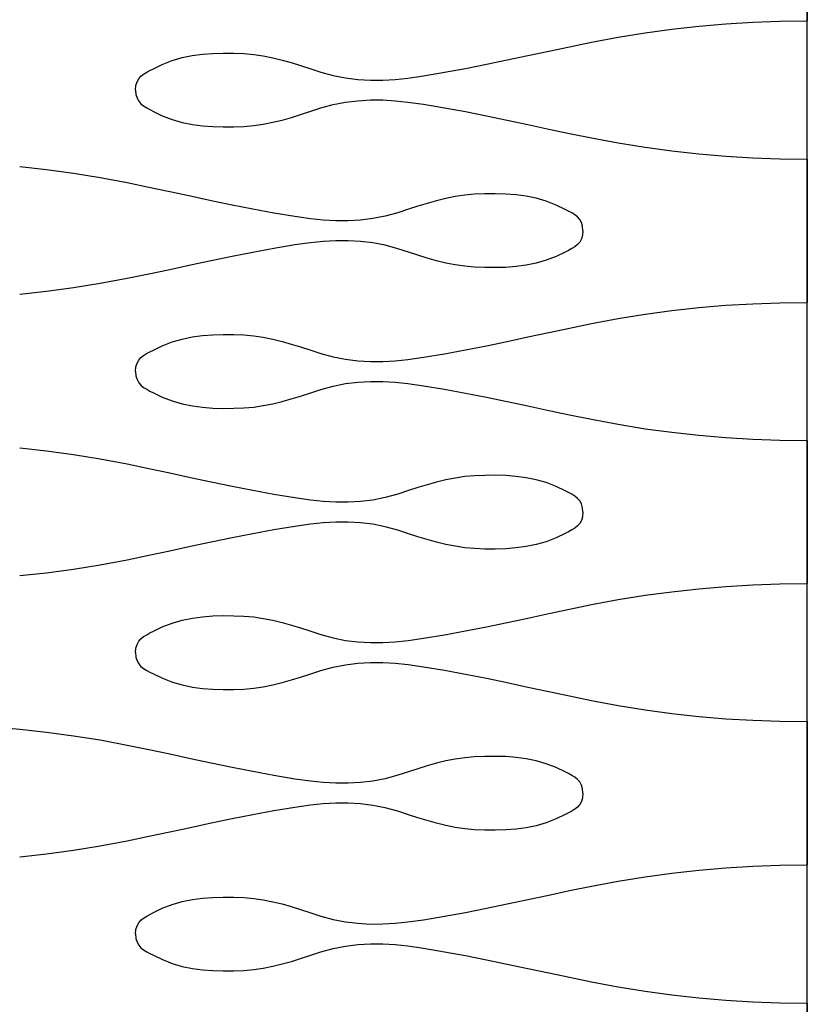
# Model space of a CAD drawing. Units: millimetres. Extents: x 73 to 5304, y 697 to 2609.
# Drawn here: x 585 to 600, y 1101 to 1121 of the extents above; entities that cross this region are included whole.
import ezdxf

# ---------------------------------------------------------------- set-up
doc = ezdxf.new("R2010")
doc.units = ezdxf.units.MM
doc.layers.add('cut', color=10, linetype='Continuous')

msp = doc.modelspace()

# ---------------------------------------------------------------- linework, layer by layer
at = {"layer": 'cut'}
for p, q in [((599.925, 1055.931), (599.926, 1159)), ((599.925, 1123.313), (599.925, 1120.512)), ((597.281, 1120.352), (597.806, 1120.41)), ((597.806, 1120.41), (598.333, 1120.455)), ((598.333, 1120.455), (598.861, 1120.487)), ((598.861, 1120.487), (599.392, 1120.506)), ((599.392, 1120.506), (599.925, 1120.512)), ((595.709, 1120.098), (596.233, 1120.196)), ((596.233, 1120.196), (596.757, 1120.281)), ((596.757, 1120.281), (597.281, 1120.352)), ((594.877, 1119.924), (595.283, 1120.01)), ((595.283, 1120.01), (595.709, 1120.098)), ((587.524, 1119.739), (587.719, 1119.796)), ((587.719, 1119.796), (587.915, 1119.836)), ((587.915, 1119.836), (588.113, 1119.862)), ((588.113, 1119.862), (588.314, 1119.877)), ((588.314, 1119.877), (588.517, 1119.883)), ((588.517, 1119.883), (588.724, 1119.882)), ((588.724, 1119.882), (588.923, 1119.875)), ((588.923, 1119.875), (589.114, 1119.857)), ((589.114, 1119.857), (589.301, 1119.83)), ((589.301, 1119.83), (589.486, 1119.793)), ((589.486, 1119.793), (589.668, 1119.749)), ((594.065, 1119.75), (594.471, 1119.836)), ((594.471, 1119.836), (594.877, 1119.924)), ((587.155, 1119.58), (587.329, 1119.664)), ((587.329, 1119.664), (587.524, 1119.739)), ((589.668, 1119.749), (589.849, 1119.698)), ((589.849, 1119.698), (590.03, 1119.643)), ((590.03, 1119.643), (590.21, 1119.583)), ((593.251, 1119.585), (593.658, 1119.665)), ((593.658, 1119.665), (594.065, 1119.75)), ((586.869, 1119.383), (586.913, 1119.432)), ((586.913, 1119.432), (586.965, 1119.474)), ((586.965, 1119.474), (587.024, 1119.511)), ((587.024, 1119.511), (587.088, 1119.546)), ((587.088, 1119.546), (587.155, 1119.58)), ((590.21, 1119.583), (590.423, 1119.512)), ((590.423, 1119.512), (590.668, 1119.447)), ((590.668, 1119.447), (590.91, 1119.4)), ((592.127, 1119.397), (592.432, 1119.441)), ((592.432, 1119.441), (592.842, 1119.509)), ((592.842, 1119.509), (593.251, 1119.585)), ((586.807, 1119.162), (586.814, 1119.25)), ((586.814, 1119.25), (586.836, 1119.323)), ((586.836, 1119.323), (586.869, 1119.383)), ((590.91, 1119.4), (591.151, 1119.37)), ((591.151, 1119.37), (591.392, 1119.356)), ((591.392, 1119.356), (591.635, 1119.357)), ((591.635, 1119.357), (591.879, 1119.371)), ((591.879, 1119.371), (592.127, 1119.397)), ((586.807, 1119.162), (586.814, 1119.074)), ((586.814, 1119.074), (586.836, 1119.002)), ((586.836, 1119.002), (586.869, 1118.942)), ((586.869, 1118.942), (586.913, 1118.892)), ((586.913, 1118.892), (586.965, 1118.851)), ((586.965, 1118.851), (587.024, 1118.814)), ((590.424, 1118.812), (590.668, 1118.878)), ((590.668, 1118.878), (590.91, 1118.925)), ((590.91, 1118.925), (591.151, 1118.954)), ((591.151, 1118.954), (591.392, 1118.968)), ((591.392, 1118.968), (591.635, 1118.968)), ((591.635, 1118.968), (591.879, 1118.954)), ((591.879, 1118.954), (592.127, 1118.928)), ((592.127, 1118.928), (592.432, 1118.884)), ((592.432, 1118.884), (592.842, 1118.815)), ((587.024, 1118.814), (587.088, 1118.779)), ((587.088, 1118.779), (587.155, 1118.744)), ((587.155, 1118.744), (587.329, 1118.66)), ((587.329, 1118.66), (587.524, 1118.585)), ((589.85, 1118.626), (590.03, 1118.682)), ((590.03, 1118.682), (590.21, 1118.741)), ((590.21, 1118.741), (590.424, 1118.812)), ((592.842, 1118.815), (593.251, 1118.74)), ((593.251, 1118.74), (593.658, 1118.659)), ((593.658, 1118.659), (594.065, 1118.575)), ((587.524, 1118.585), (587.719, 1118.529)), ((587.719, 1118.529), (587.916, 1118.489)), ((587.916, 1118.489), (588.114, 1118.462)), ((588.114, 1118.462), (588.314, 1118.447)), ((588.314, 1118.447), (588.517, 1118.441)), ((588.517, 1118.441), (588.724, 1118.442)), ((588.724, 1118.442), (588.924, 1118.45)), ((588.924, 1118.45), (589.114, 1118.467)), ((589.114, 1118.467), (589.302, 1118.495)), ((589.302, 1118.495), (589.486, 1118.532)), ((589.486, 1118.532), (589.669, 1118.576)), ((589.669, 1118.576), (589.85, 1118.626)), ((594.065, 1118.575), (594.471, 1118.488)), ((594.471, 1118.488), (594.877, 1118.401)), ((594.877, 1118.401), (595.283, 1118.315)), ((595.283, 1118.315), (595.709, 1118.227)), ((595.709, 1118.227), (596.233, 1118.129)), ((596.233, 1118.129), (596.757, 1118.044)), ((596.757, 1118.044), (597.281, 1117.973)), ((597.281, 1117.973), (597.806, 1117.915)), ((597.806, 1117.915), (598.333, 1117.87)), ((598.333, 1117.87), (598.861, 1117.838)), ((598.861, 1117.838), (599.392, 1117.819)), ((599.392, 1117.819), (599.925, 1117.813)), ((599.925, 1117.813), (599.925, 1116.579)), ((585.069, 1117.602), (584.544, 1117.66)), ((585.593, 1117.531), (585.069, 1117.602)), ((586.117, 1117.446), (585.593, 1117.531)), ((586.641, 1117.348), (586.117, 1117.446)), ((587.068, 1117.26), (586.641, 1117.348)), ((587.474, 1117.174), (587.068, 1117.26)), ((587.879, 1117.086), (587.474, 1117.174)), ((593.236, 1117.107), (593.049, 1117.08)), ((593.427, 1117.125), (593.236, 1117.107)), ((593.626, 1117.132), (593.427, 1117.125)), ((593.833, 1117.133), (593.626, 1117.132)), ((594.036, 1117.127), (593.833, 1117.133)), ((594.237, 1117.112), (594.036, 1117.127)), ((594.435, 1117.086), (594.237, 1117.112)), ((588.285, 1117), (587.879, 1117.086)), ((588.692, 1116.915), (588.285, 1117)), ((589.099, 1116.835), (588.692, 1116.915)), ((592.501, 1116.948), (592.32, 1116.893)), ((592.682, 1116.999), (592.501, 1116.948)), ((592.864, 1117.043), (592.682, 1116.999)), ((593.049, 1117.08), (592.864, 1117.043)), ((594.631, 1117.046), (594.435, 1117.086)), ((594.826, 1116.989), (594.631, 1117.046)), ((595.021, 1116.914), (594.826, 1116.989)), ((595.195, 1116.83), (595.021, 1116.914)), ((589.508, 1116.759), (589.099, 1116.835)), ((589.918, 1116.691), (589.508, 1116.759)), ((591.926, 1116.762), (591.682, 1116.697)), ((592.14, 1116.833), (591.926, 1116.762)), ((592.32, 1116.893), (592.14, 1116.833)), ((595.262, 1116.796), (595.195, 1116.83)), ((595.326, 1116.761), (595.262, 1116.796)), ((595.385, 1116.724), (595.326, 1116.761)), ((595.437, 1116.682), (595.385, 1116.724)), ((590.223, 1116.647), (589.918, 1116.691)), ((590.471, 1116.621), (590.223, 1116.647)), ((590.715, 1116.607), (590.471, 1116.621)), ((590.958, 1116.606), (590.715, 1116.607)), ((591.199, 1116.62), (590.958, 1116.606)), ((591.44, 1116.65), (591.199, 1116.62)), ((591.682, 1116.697), (591.44, 1116.65)), ((595.481, 1116.633), (595.437, 1116.682)), ((595.514, 1116.573), (595.481, 1116.633)), ((595.536, 1116.5), (595.514, 1116.573)), ((599.925, 1116.579), (599.925, 1115.012)), ((595.543, 1116.412), (595.536, 1116.5)), ((595.543, 1116.412), (595.536, 1116.324)), ((589.918, 1116.134), (589.508, 1116.065)), ((590.223, 1116.178), (589.918, 1116.134)), ((590.471, 1116.204), (590.223, 1116.178)), ((590.715, 1116.218), (590.471, 1116.204)), ((590.958, 1116.218), (590.715, 1116.218)), ((591.199, 1116.204), (590.958, 1116.218)), ((591.44, 1116.175), (591.199, 1116.204)), ((591.682, 1116.128), (591.44, 1116.175)), ((595.437, 1116.142), (595.385, 1116.101)), ((595.481, 1116.192), (595.437, 1116.142)), ((595.514, 1116.252), (595.481, 1116.192)), ((595.536, 1116.324), (595.514, 1116.252)), ((589.099, 1115.99), (588.692, 1115.909)), ((589.508, 1116.065), (589.099, 1115.99)), ((591.926, 1116.062), (591.682, 1116.128)), ((592.14, 1115.991), (591.926, 1116.062)), ((592.32, 1115.932), (592.14, 1115.991)), ((595.195, 1115.994), (595.021, 1115.91)), ((595.262, 1116.029), (595.195, 1115.994)), ((595.326, 1116.064), (595.262, 1116.029)), ((595.385, 1116.101), (595.326, 1116.064)), ((588.285, 1115.825), (587.879, 1115.738)), ((588.692, 1115.909), (588.285, 1115.825)), ((592.501, 1115.876), (592.32, 1115.932)), ((592.682, 1115.826), (592.501, 1115.876)), ((592.864, 1115.782), (592.682, 1115.826)), ((593.048, 1115.745), (592.864, 1115.782)), ((594.631, 1115.779), (594.434, 1115.739)), ((594.826, 1115.835), (594.631, 1115.779)), ((595.021, 1115.91), (594.826, 1115.835)), ((587.067, 1115.565), (586.641, 1115.477)), ((587.473, 1115.651), (587.067, 1115.565)), ((587.879, 1115.738), (587.473, 1115.651)), ((593.236, 1115.717), (593.048, 1115.745)), ((593.426, 1115.7), (593.236, 1115.717)), ((593.626, 1115.692), (593.426, 1115.7)), ((593.833, 1115.691), (593.626, 1115.692)), ((594.036, 1115.697), (593.833, 1115.691)), ((594.236, 1115.712), (594.036, 1115.697)), ((594.434, 1115.739), (594.236, 1115.712)), ((586.117, 1115.379), (585.593, 1115.294)), ((586.641, 1115.477), (586.117, 1115.379)), ((585.069, 1115.223), (584.544, 1115.165)), ((585.593, 1115.294), (585.069, 1115.223)), ((598.333, 1114.955), (598.861, 1114.987)), ((598.861, 1114.987), (599.392, 1115.006)), ((599.392, 1115.006), (599.925, 1115.012)), ((596.757, 1114.781), (597.281, 1114.852)), ((597.281, 1114.852), (597.806, 1114.91)), ((597.806, 1114.91), (598.333, 1114.955)), ((595.283, 1114.51), (595.709, 1114.598)), ((595.709, 1114.598), (596.233, 1114.696)), ((596.233, 1114.696), (596.757, 1114.781)), ((594.471, 1114.336), (594.877, 1114.424)), ((594.877, 1114.424), (595.283, 1114.51)), ((587.329, 1114.164), (587.524, 1114.239)), ((587.524, 1114.239), (587.719, 1114.296)), ((587.719, 1114.296), (587.915, 1114.336)), ((587.915, 1114.336), (588.113, 1114.362)), ((588.113, 1114.362), (588.313, 1114.377)), ((588.313, 1114.377), (588.517, 1114.383)), ((588.517, 1114.383), (588.724, 1114.382)), ((588.724, 1114.382), (588.923, 1114.375)), ((588.923, 1114.375), (589.114, 1114.357)), ((589.114, 1114.357), (589.301, 1114.33)), ((589.301, 1114.33), (589.486, 1114.293)), ((589.486, 1114.293), (589.668, 1114.249)), ((589.668, 1114.249), (589.849, 1114.198)), ((593.658, 1114.165), (594.065, 1114.25)), ((594.065, 1114.25), (594.471, 1114.336)), ((587.023, 1114.011), (587.088, 1114.046)), ((587.088, 1114.046), (587.155, 1114.08)), ((587.155, 1114.08), (587.329, 1114.164)), ((589.849, 1114.198), (590.029, 1114.143)), ((590.029, 1114.143), (590.21, 1114.083)), ((590.21, 1114.083), (590.423, 1114.012)), ((592.842, 1114.009), (593.251, 1114.085)), ((593.251, 1114.085), (593.658, 1114.165)), ((586.835, 1113.823), (586.869, 1113.883)), ((586.869, 1113.883), (586.912, 1113.932)), ((586.912, 1113.932), (586.965, 1113.974)), ((586.965, 1113.974), (587.023, 1114.011)), ((590.423, 1114.012), (590.667, 1113.947)), ((590.667, 1113.947), (590.91, 1113.9)), ((590.91, 1113.9), (591.151, 1113.87)), ((591.151, 1113.87), (591.392, 1113.856)), ((591.392, 1113.856), (591.635, 1113.857)), ((591.635, 1113.857), (591.879, 1113.871)), ((591.879, 1113.871), (592.127, 1113.897)), ((592.127, 1113.897), (592.432, 1113.941)), ((592.432, 1113.941), (592.842, 1114.009)), ((586.807, 1113.662), (586.814, 1113.75)), ((586.807, 1113.662), (586.814, 1113.574)), ((586.814, 1113.75), (586.835, 1113.823)), ((586.814, 1113.574), (586.835, 1113.502)), ((586.835, 1113.502), (586.869, 1113.442)), ((586.869, 1113.442), (586.913, 1113.392)), ((590.91, 1113.425), (591.151, 1113.454)), ((591.151, 1113.454), (591.392, 1113.468)), ((591.392, 1113.468), (591.635, 1113.468)), ((591.635, 1113.468), (591.879, 1113.454)), ((591.879, 1113.454), (592.127, 1113.428)), ((586.913, 1113.392), (586.965, 1113.351)), ((586.965, 1113.351), (587.024, 1113.314)), ((587.024, 1113.314), (587.088, 1113.279)), ((587.088, 1113.279), (587.155, 1113.244)), ((590.21, 1113.241), (590.423, 1113.312)), ((590.423, 1113.312), (590.668, 1113.378)), ((590.668, 1113.378), (590.91, 1113.425)), ((592.127, 1113.428), (592.432, 1113.384)), ((592.432, 1113.384), (592.842, 1113.315)), ((592.842, 1113.315), (593.251, 1113.24)), ((587.155, 1113.244), (587.329, 1113.16)), ((587.329, 1113.16), (587.524, 1113.085)), ((587.524, 1113.085), (587.719, 1113.029)), ((589.486, 1113.032), (589.668, 1113.076)), ((589.668, 1113.076), (589.849, 1113.126)), ((589.849, 1113.126), (590.03, 1113.182)), ((590.03, 1113.182), (590.21, 1113.241)), ((593.251, 1113.24), (593.658, 1113.159)), ((593.658, 1113.159), (594.065, 1113.075)), ((594.065, 1113.075), (594.471, 1112.988)), ((587.719, 1113.029), (587.916, 1112.989)), ((587.916, 1112.989), (588.113, 1112.962)), ((588.113, 1112.962), (588.314, 1112.947)), ((588.314, 1112.947), (588.517, 1112.941)), ((588.517, 1112.941), (588.724, 1112.942)), ((588.724, 1112.942), (588.923, 1112.95)), ((588.923, 1112.95), (589.114, 1112.967)), ((589.114, 1112.967), (589.302, 1112.995)), ((589.302, 1112.995), (589.486, 1113.032)), ((594.471, 1112.988), (594.877, 1112.901)), ((594.877, 1112.901), (595.283, 1112.815)), ((595.283, 1112.815), (595.709, 1112.727)), ((595.709, 1112.727), (596.233, 1112.629)), ((596.233, 1112.629), (596.757, 1112.544)), ((596.757, 1112.544), (597.281, 1112.473)), ((597.281, 1112.473), (597.806, 1112.415)), ((597.806, 1112.415), (598.333, 1112.37)), ((598.333, 1112.37), (598.861, 1112.338)), ((598.861, 1112.338), (599.392, 1112.319)), ((599.392, 1112.319), (599.925, 1112.313)), ((599.925, 1112.313), (599.926, 1109.518)), ((585.069, 1112.102), (584.544, 1112.16)), ((585.593, 1112.031), (585.069, 1112.102)), ((586.117, 1111.946), (585.593, 1112.031)), ((586.641, 1111.848), (586.117, 1111.946)), ((587.067, 1111.76), (586.641, 1111.848)), ((587.473, 1111.674), (587.067, 1111.76)), ((587.879, 1111.586), (587.473, 1111.674)), ((588.285, 1111.5), (587.879, 1111.586)), ((592.864, 1111.543), (592.681, 1111.499)), ((593.048, 1111.58), (592.864, 1111.543)), ((593.236, 1111.607), (593.048, 1111.58)), ((593.426, 1111.625), (593.236, 1111.607)), ((593.626, 1111.632), (593.426, 1111.625)), ((593.833, 1111.633), (593.626, 1111.632)), ((594.036, 1111.627), (593.833, 1111.633)), ((594.236, 1111.612), (594.036, 1111.627)), ((594.434, 1111.586), (594.236, 1111.612)), ((594.631, 1111.546), (594.434, 1111.586)), ((594.826, 1111.489), (594.631, 1111.546)), ((588.692, 1111.415), (588.285, 1111.5)), ((589.099, 1111.335), (588.692, 1111.415)), ((589.508, 1111.259), (589.099, 1111.335)), ((592.14, 1111.333), (591.926, 1111.262)), ((592.32, 1111.393), (592.14, 1111.333)), ((592.5, 1111.448), (592.32, 1111.393)), ((592.681, 1111.499), (592.5, 1111.448)), ((595.021, 1111.414), (594.826, 1111.489)), ((595.195, 1111.33), (595.021, 1111.414)), ((595.262, 1111.296), (595.195, 1111.33)), ((589.918, 1111.191), (589.508, 1111.259)), ((590.222, 1111.147), (589.918, 1111.191)), ((590.47, 1111.121), (590.222, 1111.147)), ((591.44, 1111.15), (591.199, 1111.12)), ((591.682, 1111.197), (591.44, 1111.15)), ((591.926, 1111.262), (591.682, 1111.197)), ((595.326, 1111.261), (595.262, 1111.296)), ((595.385, 1111.224), (595.326, 1111.261)), ((595.437, 1111.182), (595.385, 1111.224)), ((595.481, 1111.133), (595.437, 1111.182)), ((595.514, 1111.073), (595.481, 1111.133)), ((590.715, 1111.107), (590.47, 1111.121)), ((590.957, 1111.106), (590.715, 1111.107)), ((591.199, 1111.12), (590.957, 1111.106)), ((595.535, 1111), (595.514, 1111.073)), ((595.543, 1110.912), (595.535, 1111)), ((595.514, 1110.752), (595.481, 1110.692)), ((595.535, 1110.824), (595.514, 1110.752)), ((595.543, 1110.912), (595.535, 1110.824)), ((589.508, 1110.565), (589.099, 1110.49)), ((589.918, 1110.634), (589.508, 1110.565)), ((590.222, 1110.678), (589.918, 1110.634)), ((590.47, 1110.704), (590.222, 1110.678)), ((590.715, 1110.718), (590.47, 1110.704)), ((590.957, 1110.718), (590.715, 1110.718)), ((591.199, 1110.704), (590.957, 1110.718)), ((591.44, 1110.675), (591.199, 1110.704)), ((591.682, 1110.628), (591.44, 1110.675)), ((591.926, 1110.562), (591.682, 1110.628)), ((592.14, 1110.491), (591.926, 1110.562)), ((595.326, 1110.564), (595.262, 1110.529)), ((595.385, 1110.601), (595.326, 1110.564)), ((595.437, 1110.642), (595.385, 1110.601)), ((595.481, 1110.692), (595.437, 1110.642)), ((588.692, 1110.409), (588.285, 1110.325)), ((589.099, 1110.49), (588.692, 1110.409)), ((592.32, 1110.432), (592.14, 1110.491)), ((592.5, 1110.376), (592.32, 1110.432)), ((592.681, 1110.326), (592.5, 1110.376)), ((595.021, 1110.41), (594.826, 1110.335)), ((595.195, 1110.494), (595.021, 1110.41)), ((595.262, 1110.529), (595.195, 1110.494)), ((587.879, 1110.238), (587.473, 1110.151)), ((588.285, 1110.325), (587.879, 1110.238)), ((592.864, 1110.282), (592.681, 1110.326)), ((593.048, 1110.245), (592.864, 1110.282)), ((593.235, 1110.217), (593.048, 1110.245)), ((593.426, 1110.2), (593.235, 1110.217)), ((593.625, 1110.192), (593.426, 1110.2)), ((593.832, 1110.191), (593.625, 1110.192)), ((594.036, 1110.197), (593.832, 1110.191)), ((594.236, 1110.212), (594.036, 1110.197)), ((594.434, 1110.239), (594.236, 1110.212)), ((594.63, 1110.279), (594.434, 1110.239)), ((594.826, 1110.335), (594.63, 1110.279)), ((586.641, 1109.977), (586.117, 1109.879)), ((587.067, 1110.065), (586.641, 1109.977)), ((587.473, 1110.151), (587.067, 1110.065)), ((585.593, 1109.794), (585.069, 1109.723)), ((586.117, 1109.879), (585.593, 1109.794)), ((585.069, 1109.723), (584.544, 1109.665)), ((597.281, 1109.358), (597.807, 1109.416)), ((597.807, 1109.416), (598.333, 1109.461)), ((598.333, 1109.461), (598.862, 1109.493)), ((598.862, 1109.493), (599.392, 1109.512)), ((599.392, 1109.512), (599.926, 1109.518)), ((596.233, 1109.203), (596.757, 1109.287)), ((596.757, 1109.287), (597.281, 1109.358)), ((594.877, 1108.93), (595.283, 1109.017)), ((595.283, 1109.017), (595.709, 1109.105)), ((595.709, 1109.105), (596.233, 1109.203)), ((587.719, 1108.802), (587.916, 1108.842)), ((587.916, 1108.842), (588.114, 1108.869)), ((588.114, 1108.869), (588.314, 1108.884)), ((588.314, 1108.884), (588.517, 1108.89)), ((588.517, 1108.89), (588.724, 1108.889)), ((588.724, 1108.889), (588.924, 1108.882)), ((588.924, 1108.882), (589.114, 1108.864)), ((589.114, 1108.864), (589.302, 1108.836)), ((589.302, 1108.836), (589.486, 1108.799)), ((594.065, 1108.756), (594.471, 1108.843)), ((594.471, 1108.843), (594.877, 1108.93)), ((587.155, 1108.587), (587.329, 1108.671)), ((587.329, 1108.671), (587.524, 1108.746)), ((587.524, 1108.746), (587.719, 1108.802)), ((589.486, 1108.799), (589.669, 1108.755)), ((589.669, 1108.755), (589.85, 1108.705)), ((589.85, 1108.705), (590.03, 1108.649)), ((590.03, 1108.649), (590.21, 1108.59)), ((593.251, 1108.591), (593.658, 1108.672)), ((593.658, 1108.672), (594.065, 1108.756)), ((586.869, 1108.389), (586.913, 1108.439)), ((586.913, 1108.439), (586.965, 1108.48)), ((586.965, 1108.48), (587.024, 1108.517)), ((587.024, 1108.517), (587.088, 1108.552)), ((587.088, 1108.552), (587.155, 1108.587)), ((590.21, 1108.59), (590.424, 1108.519)), ((590.424, 1108.519), (590.668, 1108.453)), ((590.668, 1108.453), (590.91, 1108.406)), ((592.128, 1108.403), (592.432, 1108.447)), ((592.432, 1108.447), (592.842, 1108.516)), ((592.842, 1108.516), (593.251, 1108.591)), ((586.807, 1108.169), (586.815, 1108.257)), ((586.815, 1108.257), (586.836, 1108.329)), ((586.836, 1108.329), (586.869, 1108.389)), ((590.91, 1108.406), (591.151, 1108.377)), ((591.151, 1108.377), (591.393, 1108.363)), ((591.393, 1108.363), (591.635, 1108.364)), ((591.635, 1108.364), (591.88, 1108.377)), ((591.88, 1108.377), (592.128, 1108.403)), ((586.807, 1108.169), (586.815, 1108.081)), ((586.815, 1108.081), (586.836, 1108.008)), ((586.836, 1108.008), (586.869, 1107.948)), ((586.869, 1107.948), (586.913, 1107.899)), ((586.913, 1107.899), (586.965, 1107.857)), ((590.424, 1107.819), (590.668, 1107.884)), ((590.668, 1107.884), (590.91, 1107.931)), ((590.91, 1107.931), (591.151, 1107.961)), ((591.151, 1107.961), (591.393, 1107.975)), ((591.393, 1107.975), (591.635, 1107.974)), ((591.635, 1107.974), (591.88, 1107.96)), ((591.88, 1107.96), (592.128, 1107.934)), ((592.128, 1107.934), (592.432, 1107.89)), ((592.432, 1107.89), (592.843, 1107.822)), ((586.965, 1107.857), (587.024, 1107.82)), ((587.024, 1107.82), (587.088, 1107.785)), ((587.088, 1107.785), (587.156, 1107.751)), ((587.156, 1107.751), (587.33, 1107.667)), ((587.33, 1107.667), (587.525, 1107.592)), ((589.85, 1107.633), (590.03, 1107.688)), ((590.03, 1107.688), (590.21, 1107.748)), ((590.21, 1107.748), (590.424, 1107.819)), ((592.843, 1107.822), (593.251, 1107.746)), ((593.251, 1107.746), (593.659, 1107.666)), ((593.659, 1107.666), (594.065, 1107.581)), ((587.525, 1107.592), (587.72, 1107.535)), ((587.72, 1107.535), (587.916, 1107.495)), ((587.916, 1107.495), (588.114, 1107.469)), ((588.924, 1107.456), (589.115, 1107.474)), ((589.115, 1107.474), (589.302, 1107.501)), ((589.302, 1107.501), (589.487, 1107.538)), ((589.487, 1107.538), (589.669, 1107.582)), ((589.669, 1107.582), (589.85, 1107.633)), ((594.065, 1107.581), (594.471, 1107.495)), ((594.471, 1107.495), (594.877, 1107.407)), ((588.114, 1107.469), (588.314, 1107.454)), ((588.314, 1107.454), (588.518, 1107.448)), ((588.518, 1107.448), (588.725, 1107.449)), ((588.725, 1107.449), (588.924, 1107.456)), ((594.877, 1107.407), (595.283, 1107.321)), ((595.283, 1107.321), (595.709, 1107.233)), ((595.709, 1107.233), (596.233, 1107.135)), ((596.233, 1107.135), (596.757, 1107.05)), ((596.757, 1107.05), (597.282, 1106.979)), ((597.282, 1106.979), (597.807, 1106.921)), ((597.807, 1106.921), (598.333, 1106.876)), ((584.544, 1106.666), (584.018, 1106.711)), ((598.333, 1106.876), (598.862, 1106.844)), ((598.862, 1106.844), (599.392, 1106.825)), ((599.392, 1106.825), (599.926, 1106.819)), ((599.926, 1106.819), (599.925, 1104.018)), ((585.069, 1106.608), (584.544, 1106.666)), ((585.594, 1106.537), (585.069, 1106.608)), ((586.118, 1106.453), (585.594, 1106.537)), ((586.642, 1106.355), (586.118, 1106.453)), ((587.068, 1106.267), (586.642, 1106.355)), ((587.474, 1106.18), (587.068, 1106.267)), ((587.88, 1106.093), (587.474, 1106.18)), ((593.427, 1106.132), (593.236, 1106.114)), ((593.626, 1106.139), (593.427, 1106.132)), ((593.833, 1106.14), (593.626, 1106.139)), ((594.037, 1106.134), (593.833, 1106.14)), ((594.237, 1106.119), (594.037, 1106.134)), ((588.286, 1106.006), (587.88, 1106.093)), ((588.692, 1105.922), (588.286, 1106.006)), ((592.501, 1105.955), (592.321, 1105.899)), ((592.682, 1106.005), (592.501, 1105.955)), ((592.864, 1106.049), (592.682, 1106.005)), ((593.049, 1106.086), (592.864, 1106.049)), ((593.236, 1106.114), (593.049, 1106.086)), ((594.435, 1106.092), (594.237, 1106.119)), ((594.631, 1106.052), (594.435, 1106.092)), ((594.826, 1105.996), (594.631, 1106.052)), ((595.021, 1105.921), (594.826, 1105.996)), ((589.1, 1105.841), (588.692, 1105.922)), ((589.508, 1105.766), (589.1, 1105.841)), ((589.918, 1105.697), (589.508, 1105.766)), ((591.927, 1105.769), (591.683, 1105.703)), ((592.14, 1105.84), (591.927, 1105.769)), ((592.321, 1105.899), (592.14, 1105.84)), ((595.195, 1105.837), (595.021, 1105.921)), ((595.262, 1105.802), (595.195, 1105.837)), ((595.326, 1105.767), (595.262, 1105.802)), ((595.385, 1105.73), (595.326, 1105.767)), ((590.223, 1105.653), (589.918, 1105.697)), ((590.471, 1105.627), (590.223, 1105.653)), ((590.716, 1105.614), (590.471, 1105.627)), ((590.958, 1105.613), (590.716, 1105.614)), ((591.199, 1105.627), (590.958, 1105.613)), ((591.44, 1105.656), (591.199, 1105.627)), ((591.683, 1105.703), (591.44, 1105.656)), ((595.438, 1105.689), (595.385, 1105.73)), ((595.481, 1105.639), (595.438, 1105.689)), ((595.515, 1105.579), (595.481, 1105.639)), ((595.536, 1105.507), (595.515, 1105.579)), ((595.543, 1105.419), (595.536, 1105.507)), ((595.543, 1105.419), (595.536, 1105.331)), ((590.223, 1105.184), (589.918, 1105.14)), ((590.471, 1105.21), (590.223, 1105.184)), ((590.716, 1105.224), (590.471, 1105.21)), ((590.958, 1105.225), (590.716, 1105.224)), ((591.199, 1105.211), (590.958, 1105.225)), ((591.44, 1105.181), (591.199, 1105.211)), ((591.683, 1105.134), (591.44, 1105.181)), ((595.481, 1105.198), (595.438, 1105.149)), ((595.515, 1105.258), (595.481, 1105.198)), ((595.536, 1105.331), (595.515, 1105.258)), ((589.1, 1104.996), (588.692, 1104.916)), ((589.508, 1105.072), (589.1, 1104.996)), ((589.918, 1105.14), (589.508, 1105.072)), ((591.927, 1105.069), (591.683, 1105.134)), ((592.14, 1104.998), (591.927, 1105.069)), ((592.321, 1104.938), (592.14, 1104.998)), ((595.195, 1105.001), (595.021, 1104.917)), ((595.262, 1105.035), (595.195, 1105.001)), ((595.326, 1105.07), (595.262, 1105.035)), ((595.385, 1105.107), (595.326, 1105.07)), ((595.438, 1105.149), (595.385, 1105.107)), ((588.286, 1104.831), (587.88, 1104.745)), ((588.692, 1104.916), (588.286, 1104.831)), ((592.501, 1104.883), (592.321, 1104.938)), ((592.682, 1104.832), (592.501, 1104.883)), ((592.864, 1104.788), (592.682, 1104.832)), ((593.049, 1104.751), (592.864, 1104.788)), ((594.631, 1104.785), (594.435, 1104.745)), ((594.826, 1104.842), (594.631, 1104.785)), ((595.021, 1104.917), (594.826, 1104.842)), ((587.474, 1104.657), (587.068, 1104.571)), ((587.88, 1104.745), (587.474, 1104.657)), ((593.236, 1104.724), (593.049, 1104.751)), ((593.427, 1104.706), (593.236, 1104.724)), ((593.626, 1104.699), (593.427, 1104.706)), ((593.833, 1104.698), (593.626, 1104.699)), ((594.036, 1104.704), (593.833, 1104.698)), ((594.237, 1104.719), (594.036, 1104.704)), ((594.435, 1104.745), (594.237, 1104.719)), ((586.641, 1104.483), (586.117, 1104.385)), ((587.068, 1104.571), (586.641, 1104.483)), ((585.069, 1104.229), (584.544, 1104.171)), ((585.594, 1104.3), (585.069, 1104.229)), ((586.117, 1104.385), (585.594, 1104.3)), ((598.861, 1103.993), (599.392, 1104.012)), ((599.392, 1104.012), (599.925, 1104.018)), ((596.757, 1103.787), (597.281, 1103.858)), ((597.281, 1103.858), (597.807, 1103.916)), ((597.807, 1103.916), (598.333, 1103.961)), ((598.333, 1103.961), (598.861, 1103.993)), ((595.709, 1103.605), (596.233, 1103.703)), ((596.233, 1103.703), (596.757, 1103.787)), ((594.877, 1103.43), (595.283, 1103.517)), ((595.283, 1103.517), (595.709, 1103.605)), ((587.329, 1103.171), (587.524, 1103.246)), ((587.524, 1103.246), (587.719, 1103.302)), ((587.719, 1103.302), (587.916, 1103.342)), ((587.916, 1103.342), (588.113, 1103.369)), ((588.113, 1103.369), (588.314, 1103.384)), ((588.314, 1103.384), (588.517, 1103.39)), ((588.517, 1103.39), (588.724, 1103.389)), ((588.724, 1103.389), (588.923, 1103.382)), ((588.923, 1103.382), (589.114, 1103.364)), ((589.114, 1103.364), (589.302, 1103.336)), ((589.302, 1103.336), (589.486, 1103.299)), ((589.486, 1103.299), (589.668, 1103.255)), ((589.668, 1103.255), (589.849, 1103.205)), ((593.658, 1103.172), (594.065, 1103.256)), ((594.065, 1103.256), (594.471, 1103.343)), ((594.471, 1103.343), (594.877, 1103.43)), ((587.024, 1103.017), (587.088, 1103.052)), ((587.088, 1103.052), (587.155, 1103.087)), ((587.155, 1103.087), (587.329, 1103.171)), ((589.849, 1103.205), (590.03, 1103.149)), ((590.03, 1103.149), (590.21, 1103.09)), ((590.21, 1103.09), (590.424, 1103.019)), ((592.842, 1103.016), (593.251, 1103.091)), ((593.251, 1103.091), (593.658, 1103.172)), ((586.836, 1102.829), (586.869, 1102.889)), ((586.869, 1102.889), (586.913, 1102.939)), ((586.913, 1102.939), (586.965, 1102.98)), ((586.965, 1102.98), (587.024, 1103.017)), ((590.424, 1103.019), (590.668, 1102.953)), ((590.668, 1102.953), (590.91, 1102.906)), ((590.91, 1102.906), (591.151, 1102.877)), ((591.151, 1102.877), (591.393, 1102.863)), ((591.393, 1102.863), (591.635, 1102.864)), ((591.635, 1102.864), (591.879, 1102.877)), ((591.879, 1102.877), (592.127, 1102.903)), ((592.127, 1102.903), (592.432, 1102.947)), ((592.432, 1102.947), (592.842, 1103.016)), ((586.807, 1102.669), (586.814, 1102.757)), ((586.807, 1102.669), (586.814, 1102.581)), ((586.814, 1102.757), (586.836, 1102.829)), ((586.814, 1102.581), (586.836, 1102.508)), ((586.836, 1102.508), (586.869, 1102.448)), ((591.151, 1102.461), (591.393, 1102.475)), ((591.393, 1102.475), (591.635, 1102.474)), ((591.635, 1102.474), (591.879, 1102.46)), ((586.869, 1102.448), (586.913, 1102.399)), ((586.913, 1102.399), (586.965, 1102.357)), ((586.965, 1102.357), (587.024, 1102.32)), ((587.024, 1102.32), (587.088, 1102.285)), ((587.088, 1102.285), (587.155, 1102.251)), ((590.21, 1102.248), (590.424, 1102.319)), ((590.424, 1102.319), (590.668, 1102.384)), ((590.668, 1102.384), (590.91, 1102.431)), ((590.91, 1102.431), (591.151, 1102.461)), ((591.879, 1102.46), (592.127, 1102.434)), ((592.127, 1102.434), (592.432, 1102.39)), ((592.432, 1102.39), (592.842, 1102.322)), ((592.842, 1102.322), (593.251, 1102.246)), ((587.155, 1102.251), (587.33, 1102.167)), ((587.33, 1102.167), (587.524, 1102.092)), ((587.524, 1102.092), (587.72, 1102.035)), ((589.669, 1102.082), (589.85, 1102.133)), ((589.85, 1102.133), (590.03, 1102.188)), ((590.03, 1102.188), (590.21, 1102.248)), ((593.251, 1102.246), (593.658, 1102.166)), ((593.658, 1102.166), (594.065, 1102.081)), ((587.72, 1102.035), (587.916, 1101.995)), ((587.916, 1101.995), (588.114, 1101.969)), ((588.114, 1101.969), (588.314, 1101.954)), ((588.314, 1101.954), (588.517, 1101.948)), ((588.517, 1101.948), (588.724, 1101.949)), ((588.724, 1101.949), (588.924, 1101.956)), ((588.924, 1101.956), (589.115, 1101.974)), ((589.115, 1101.974), (589.302, 1102.001)), ((589.302, 1102.001), (589.486, 1102.038)), ((589.486, 1102.038), (589.669, 1102.082)), ((594.065, 1102.081), (594.471, 1101.995)), ((594.471, 1101.995), (594.877, 1101.907)), ((594.877, 1101.907), (595.283, 1101.821)), ((595.283, 1101.821), (595.709, 1101.733)), ((595.709, 1101.733), (596.233, 1101.635)), ((596.233, 1101.635), (596.757, 1101.55)), ((596.757, 1101.55), (597.281, 1101.479)), ((597.281, 1101.479), (597.807, 1101.421)), ((597.807, 1101.421), (598.333, 1101.376)), ((598.333, 1101.376), (598.861, 1101.344)), ((598.861, 1101.344), (599.392, 1101.325)), ((599.392, 1101.325), (599.925, 1101.319)), ((599.925, 1101.319), (599.925, 1098.518))]:
    msp.add_line(p, q, dxfattribs=at)

doc.saveas('drawing.dxf')
